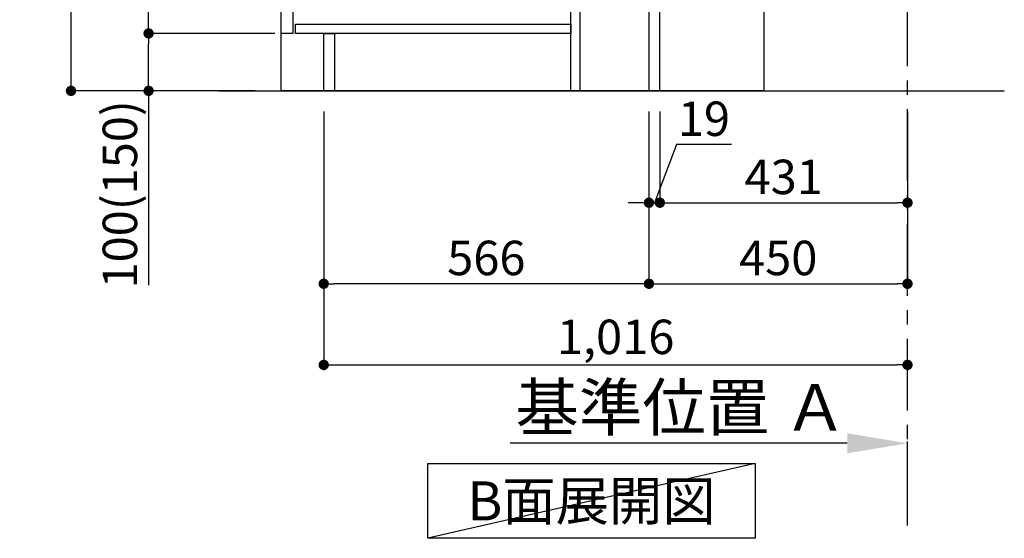
# Model space of a CAD drawing. Extents: x 27948 to 54421, y -22065 to -13195.
# Drawn here: x 32251 to 33964, y -18334 to -17430 of the extents above; entities that cross this region are included whole.
import ezdxf

# ---------------------------------------------------------------- set-up
doc = ezdxf.new("R2010")
doc.units = 0
doc.header["$LTSCALE"] = 50
doc.header["$MEASUREMENT"] = 0
doc.linetypes.add('CENTER', pattern=[2, 1.25, -0.25, 0.25, -0.25])
doc.layers.get('0').update_dxf_attribs({"linetype": 'CONTINUOUS'})
doc.layers.get('DEFPOINTS').update_dxf_attribs({"color": 146, "linetype": 'CONTINUOUS'})
for name, color, linetype in [('111-壁仕上', 3, 'CONTINUOUS'), ('120-キャビネット（外）', 7, 'CONTINUOUS'), ('122-扉', 6, 'CONTINUOUS'), ('160-文字', 254, 'CONTINUOUS'), ('166-寸法B', 11, 'CONTINUOUS')]:
    doc.layers.add(name, color=color, linetype=linetype)
doc.styles.add('KH001', font='txt')
doc.dimstyles.new('KH1xx030', dxfattribs={"dimscale": 30, "dimtxt": 2, "dimasz": 0.6, "dimexe": 0.3, "dimexo": 1.2, "dimgap": 0.5, "dimtad": 3, "dimdec": 1, "dimdsep": 46, "dimlunit": 6, "dimtxsty": 'KH001', "dimblk": 'DOT', "dimcen": 1, "dimdle": 1, "dimclrd": 256, "dimclre": 256, "dimclrt": 256, "dimadec": 0, "dimazin": 0, "dimtfac": 1, "dimtdec": 1, "dimtix": 1, "dimtmove": 2, "dimatfit": 3, "dimldrblk": 'CLOSEDBLANK', "dimfxl": 1, "dimtolj": 1, "dimtzin": 0, "dimlwd": -1, "dimlwe": -1, "dimarcsym": 0})

# ---------------------------------------------------------------- blocks, each defined once
blk = doc.blocks.new('_Dot')
at = {"color": 0, "linetype": 'ByBlock', "lineweight": -2}
blk.add_line((-0.5, 0), (-1, 0), dxfattribs=at)
at = {"color": 0, "linetype": 'ByBlock', "const_width": 0.5}
blk.add_lwpolyline([(-0.25, 0, 1), (0.25, 0, 1)], format="xyb", close=True, dxfattribs=at)
blk = doc.blocks.new('*D132')
at = {"layer": '166-寸法B', "transparency": 16777216}
for p, q in [((33345.9, -17590.2), (33345.9, -17899.3)), ((33795.9, -17590.2), (33795.9, -17899.3)), ((33363.9, -17890.3), (33777.9, -17890.3))]:
    blk.add_line(p, q, dxfattribs=at)
at = {"layer": 'DEFPOINTS', "color": 0, "transparency": 16777216}
for p in [(33345.9, -17554.2), (33795.9, -17554.2), (33795.9, -17890.3)]:
    blk.add_point(p, dxfattribs=at)
at = {"layer": '166-寸法B', "transparency": 16777216, "xscale": 18, "yscale": 18, "zscale": 18, "rotation": 180}
blk.add_blockref('_Dot', (33345.9, -17890.3), dxfattribs=at)
at = {"layer": '166-寸法B', "transparency": 16777216, "xscale": 18, "yscale": 18, "zscale": 18}
blk.add_blockref('_Dot', (33795.9, -17890.3), dxfattribs=at)
at = {"layer": '166-寸法B', "transparency": 16777216, "insert": (33570.9, -17845.3), "char_height": 60, "attachment_point": 5, "style": 'KH001'}
blk.add_mtext('\\A1;450', dxfattribs=at)
blk = doc.blocks.new('_ClosedBlank')
at = {"color": 0, "linetype": 'ByBlock', "lineweight": -2}
for p, q in [((-1, 0.167), (0, 0)), ((-1, 0.167), (-1, -0.167)), ((0, 0), (-1, -0.167))]:
    blk.add_line(p, q, dxfattribs=at)
blk = doc.blocks.new('*D136')
at = {"layer": '166-寸法B', "transparency": 16777216}
for p, q in [((32659.9, -16694.2), (32331.1, -16694.2)), ((32340.1, -17536.2), (32340.1, -16712.2)), ((32660.4, -17554.2), (32331.1, -17554.2))]:
    blk.add_line(p, q, dxfattribs=at)
at = {"layer": 'DEFPOINTS', "color": 0, "transparency": 16777216}
for p in [(32340.1, -16694.2), (32695.9, -16694.2), (32696.4, -17554.2)]:
    blk.add_point(p, dxfattribs=at)
at = {"layer": '166-寸法B', "transparency": 16777216, "xscale": 18, "yscale": 18, "zscale": 18}
for p, rotation in [((32340.1, -16694.2), 90), ((32340.1, -17554.2), 270)]:
    blk.add_blockref('_Dot', p, dxfattribs=dict(at, rotation=rotation))
at = {"layer": '166-寸法B', "transparency": 16777216, "insert": (32290.1, -17124.2), "char_height": 60, "attachment_point": 5, "rotation": 90, "style": 'KH001'}
blk.add_mtext('\\A1;860(910)', dxfattribs=at)
blk = doc.blocks.new('*D137')
at = {"layer": '166-寸法B', "transparency": 16777216}
for p, q in [((32694.9, -17454.2), (32466.1, -17454.2)), ((32475.1, -17536.2), (32475.1, -17472.2)), ((32660.4, -17554.2), (32466.1, -17554.2)), ((32475.1, -17554.2), (32475.1, -17892.6))]:
    blk.add_line(p, q, dxfattribs=at)
at = {"layer": 'DEFPOINTS', "color": 0, "transparency": 16777216}
for p in [(32475.1, -17454.2), (32730.9, -17454.2), (32696.4, -17554.2)]:
    blk.add_point(p, dxfattribs=at)
at = {"layer": '166-寸法B', "transparency": 16777216, "xscale": 18, "yscale": 18, "zscale": 18}
for p, rotation in [((32475.1, -17454.2), 90), ((32475.1, -17554.2), 270)]:
    blk.add_blockref('_Dot', p, dxfattribs=dict(at, rotation=rotation))
at = {"layer": '166-寸法B', "transparency": 16777216, "insert": (32425.1, -17734.5), "char_height": 60, "attachment_point": 5, "rotation": 90, "style": 'KH001'}
blk.add_mtext('\\A1;100(150)', dxfattribs=at)
blk = doc.blocks.new('*D138')
at = {"layer": '166-寸法B', "transparency": 16777216}
for p, q in [((32659.9, -16734.2), (32466.1, -16734.2)), ((32475.1, -17436.2), (32475.1, -16752.2)), ((32694.9, -17454.2), (32466.1, -17454.2))]:
    blk.add_line(p, q, dxfattribs=at)
at = {"layer": 'DEFPOINTS', "color": 0, "transparency": 16777216}
for p in [(32475.1, -16734.2), (32695.9, -16734.2), (32730.9, -17454.2)]:
    blk.add_point(p, dxfattribs=at)
at = {"layer": '166-寸法B', "transparency": 16777216, "xscale": 18, "yscale": 18, "zscale": 18}
for p, rotation in [((32475.1, -16734.2), 90), ((32475.1, -17454.2), 270)]:
    blk.add_blockref('_Dot', p, dxfattribs=dict(at, rotation=rotation))
at = {"layer": '166-寸法B', "transparency": 16777216, "insert": (32430.1, -17094.2), "char_height": 60, "attachment_point": 5, "rotation": 90, "style": 'KH001'}
blk.add_mtext('\\A1;720', dxfattribs=at)
blk = doc.blocks.new('*D141')
at = {"layer": '166-寸法B', "transparency": 16777216}
for p, q in [((32779.9, -17590.2), (32779.9, -17899.3)), ((33345.9, -17590.2), (33345.9, -17899.3)), ((33327.9, -17890.3), (32797.9, -17890.3))]:
    blk.add_line(p, q, dxfattribs=at)
at = {"layer": 'DEFPOINTS', "color": 0, "transparency": 16777216}
for p in [(32779.9, -17554.2), (33345.9, -17554.2), (32779.9, -17890.3)]:
    blk.add_point(p, dxfattribs=at)
at = {"layer": '166-寸法B', "transparency": 16777216, "xscale": 18, "yscale": 18, "zscale": 18, "rotation": 180}
blk.add_blockref('_Dot', (32779.9, -17890.3), dxfattribs=at)
at = {"layer": '166-寸法B', "transparency": 16777216, "xscale": 18, "yscale": 18, "zscale": 18}
blk.add_blockref('_Dot', (33345.9, -17890.3), dxfattribs=at)
at = {"layer": '166-寸法B', "transparency": 16777216, "insert": (33062.9, -17845.3), "char_height": 60, "attachment_point": 5, "style": 'KH001'}
blk.add_mtext('\\A1;566', dxfattribs=at)
blk = doc.blocks.new('*D145')
at = {"layer": '166-寸法B', "transparency": 16777216}
for p, q in [((32779.9, -17590.2), (32779.9, -18040.6)), ((32797.9, -18031.6), (33777.9, -18031.6)), ((33795.9, -18036.5), (33795.9, -18040.6))]:
    blk.add_line(p, q, dxfattribs=at)
at = {"layer": 'DEFPOINTS', "color": 0, "transparency": 16777216}
for p in [(32779.9, -17554.2), (33795.9, -18000.5), (33795.9, -18031.6)]:
    blk.add_point(p, dxfattribs=at)
at = {"layer": '166-寸法B', "transparency": 16777216, "xscale": 18, "yscale": 18, "zscale": 18, "rotation": 180}
blk.add_blockref('_Dot', (32779.9, -18031.6), dxfattribs=at)
at = {"layer": '166-寸法B', "transparency": 16777216, "xscale": 18, "yscale": 18, "zscale": 18}
blk.add_blockref('_Dot', (33795.9, -18031.6), dxfattribs=at)
at = {"layer": '166-寸法B', "transparency": 16777216, "insert": (33287.9, -17982.8), "char_height": 60, "attachment_point": 5, "style": 'KH001'}
blk.add_mtext('\\A1;1,016', dxfattribs=at)
blk = doc.blocks.new('*D188')
at = {"layer": '166-寸法B', "transparency": 16777216}
for p, q in [((33690.9, -18168.2), (33104.3, -18168.2)), ((33795.9, -18221), (33795.9, -18165.2))]:
    blk.add_line(p, q, dxfattribs=at)
blk.add_solid([(33690.9, -18185.7), (33690.9, -18150.7), (33795.9, -18168.2)], dxfattribs=at)
at = {"layer": 'DEFPOINTS', "color": 0, "transparency": 16777216}
for p in [(33113.3, -18168.2), (33113.3, -18239.4), (33795.9, -18251)]:
    blk.add_point(p, dxfattribs=at)
at = {"layer": '166-寸法B', "transparency": 16777216, "insert": (33402.1, -18105.7), "char_height": 81, "attachment_point": 5, "style": 'KH001'}
blk.add_mtext('\\A1;基準位置 Ａ', dxfattribs=at)
blk = doc.blocks.new('_None')
blk = doc.blocks.new('*D38')
at = {"layer": '166-寸法B', "linetype": 'ByBlock', "transparency": 16777216}
for p, q in [((33345.9, -17590.2), (33345.9, -17758.1)), ((33364.9, -17590.2), (33364.9, -17758.1)), ((33393.7, -17647.8), (33355.4, -17749.1)), ((33489.5, -17647.8), (33393.7, -17647.8)), ((33327.9, -17749.1), (33309.9, -17749.1)), ((33345.9, -17749.1), (33364.9, -17749.1))]:
    blk.add_line(p, q, dxfattribs=at)
at = {"layer": 'DEFPOINTS', "color": 0, "transparency": 16777216}
for p in [(33345.9, -17554.2), (33364.9, -17554.2), (33364.9, -17749.1)]:
    blk.add_point(p, dxfattribs=at)
at = {"layer": '166-寸法B', "transparency": 16777216, "xscale": 18, "yscale": 18, "zscale": 18}
blk.add_blockref('_Dot', (33345.9, -17749.1), dxfattribs=at)
at = {"layer": '166-寸法B', "transparency": 16777216, "xscale": 18, "yscale": 18, "zscale": 18, "rotation": 180}
blk.add_blockref('_Dot', (33364.9, -17749.1), dxfattribs=at)
at = {"layer": '166-寸法B', "transparency": 16777216, "insert": (33441.6, -17602.8), "char_height": 60, "attachment_point": 5, "style": 'KH001'}
blk.add_mtext('\\A1;19', dxfattribs=at)
blk = doc.blocks.new('*D39')
at = {"layer": '166-寸法B', "transparency": 16777216}
for p, q in [((33364.9, -17590.2), (33364.9, -17758.1)), ((33795.9, -17590.2), (33795.9, -17758.1)), ((33382.9, -17749.1), (33777.9, -17749.1))]:
    blk.add_line(p, q, dxfattribs=at)
at = {"layer": 'DEFPOINTS', "color": 0, "transparency": 16777216}
for p in [(33364.9, -17554.2), (33795.9, -17554.2), (33795.9, -17749.1)]:
    blk.add_point(p, dxfattribs=at)
at = {"layer": '166-寸法B', "transparency": 16777216, "xscale": 18, "yscale": 18, "zscale": 18, "rotation": 180}
blk.add_blockref('_Dot', (33364.9, -17749.1), dxfattribs=at)
at = {"layer": '166-寸法B', "transparency": 16777216, "xscale": 18, "yscale": 18, "zscale": 18}
blk.add_blockref('_Dot', (33795.9, -17749.1), dxfattribs=at)
at = {"layer": '166-寸法B', "transparency": 16777216, "insert": (33580.4, -17704.1), "char_height": 60, "attachment_point": 5, "style": 'KH001'}
blk.add_mtext('\\A1;431', dxfattribs=at)

msp = doc.modelspace()

# ---------------------------------------------------------------- linework, layer by layer
at = {"layer": '111-壁仕上', "color": 253, "linetype": 'CENTER', "ltscale": 2}
msp.add_line((33795.89, -18311.19), (33795.89, -16304.39), dxfattribs=at)
at = {"layer": '111-壁仕上', "ltscale": 2}
msp.add_line((32597.8, -17554.21), (33964.39, -17554.21), dxfattribs=at)
at = {"layer": '120-キャビネット（外）', "color": 6}
msp.add_lwpolyline([(32705.89, -16734.21), (33545.89, -16734.21), (33545.89, -17554.21), (32705.89, -17554.21)], close=True, dxfattribs=at)
at = {"layer": '122-扉', "color": 253}
for points in [[(33345.89, -17554.21), (33364.89, -17554.21), (33364.89, -16734.21), (33345.89, -16734.21)], [(32705.89, -16921.21), (32725.89, -16921.21), (32725.89, -17454.21), (32705.89, -17454.21)], [(33209.89, -17374.21), (33225.89, -17374.21), (33225.89, -17554.21), (33209.89, -17554.21)], [(32779.89, -17454.21), (32798.89, -17454.21), (32798.89, -17554.21), (32779.89, -17554.21)]]:
    msp.add_lwpolyline(points, close=True, dxfattribs=at)
at = {"layer": '122-扉', "color": 253, "linetype": 'Continuous'}
msp.add_lwpolyline([(32730.89, -17438.21), (33209.89, -17438.21), (33209.89, -17454.21), (32730.89, -17454.21)], close=True, dxfattribs=at)
at = {"layer": '160-文字'}
msp.add_lwpolyline([(32960.87, -18203.31), (33530.9, -18203.31), (33530.9, -18333.74), (32960.87, -18333.74)], close=True, dxfattribs=at)
at = {"layer": 'DEFPOINTS'}
msp.add_line((33530.9, -18203.31), (32960.87, -18333.74), dxfattribs=at)

# ---------------------------------------------------------------- texts
at = {"layer": '160-文字', "insert": (33245.89, -18268.53), "char_height": 68, "attachment_point": 5, "style": 'KH001'}
msp.add_mtext('{\\fArial|b0|i0|c0|p32;B}面展開図', dxfattribs=at)

# ---------------------------------------------------------------- dimensions: what is measured, and where the dimension line sits
at = {"layer": '166-寸法B'}
dim = msp.add_linear_dim(base=(32340.12, -16694.21), p1=(32696.41, -17554.21), p2=(32695.89, -16694.21), angle=90, dimstyle='KH1xx030', override={"dimpost": '(910)'}, dxfattribs=at)
dim.commit()
dim.dimension.update_dxf_attribs({"geometry": '*D136', "text_midpoint": (32290.11, -17124.21)})
dim = msp.add_linear_dim(base=(32475.12, -16734.21), p1=(32730.89, -17454.21), p2=(32695.89, -16734.21), angle=90, dimstyle='KH1xx030', dxfattribs=at)
dim.commit()
dim.dimension.update_dxf_attribs({"geometry": '*D138', "text_midpoint": (32430.12, -17094.21)})
dim = msp.add_linear_dim(base=(32475.12, -17454.21), p1=(32696.41, -17554.21), p2=(32730.89, -17454.21), angle=90, dimstyle='KH1xx030', override={"dimpost": '(150)', "dimtmove": 1}, dxfattribs=at)
dim.commit()
dim.dimension.update_dxf_attribs({"geometry": '*D137', "text_midpoint": (32516.18, -17734.55), "dimtype": 128})
for base, p1, p2, picture, middle in [((32779.89, -17890.32), (33345.89, -17554.21), (32779.89, -17554.21), '*D141', (33062.89, -17845.32)), ((33795.89, -18031.6), (32779.89, -17554.21), (33795.89, -18000.54), '*D145', (33287.89, -17982.79)), ((33795.89, -17890.32), (33345.89, -17554.21), (33795.89, -17554.21), '*D132', (33570.89, -17845.32)), ((33795.89, -17749.05), (33364.89, -17554.21), (33795.89, -17554.21), '*D39', (33580.39, -17704.05))]:
    dim = msp.add_linear_dim(base=base, p1=p1, p2=p2, dimstyle='KH1xx030', dxfattribs=at)
    dim.commit()
    dim.dimension.update_dxf_attribs({"geometry": picture, "text_midpoint": middle})
dim = msp.add_linear_dim(base=(33364.89, -17749.05), p1=(33345.89, -17554.21), p2=(33364.89, -17554.21), dimstyle='KH1xx030', override={"dimtmove": 1, "dimfxl": 0.5, "dimarcsym": 1}, dxfattribs=at)
dim.commit()
dim.dimension.update_dxf_attribs({"geometry": '*D38', "text_midpoint": (33408.71, -17647.8), "dimtype": 128})
dim = msp.add_linear_dim(base=(33113.28, -18168.21), p1=(33795.89, -18250.95), p2=(33113.28, -18239.41), text='基準位置 Ａ', dimstyle='KH1xx030', override={"dimtxt": 2.7, "dimasz": 3.5, "dimexe": 0.1, "dimexo": 1, "dimblk2": 'None', "dimsah": 1, "dimdle": 0.3, "dimse2": 1}, dxfattribs=at)
dim.commit()
dim.dimension.update_dxf_attribs({"geometry": '*D188', "text_midpoint": (33402.09, -18105.75)})

doc.saveas('drawing.dxf')
